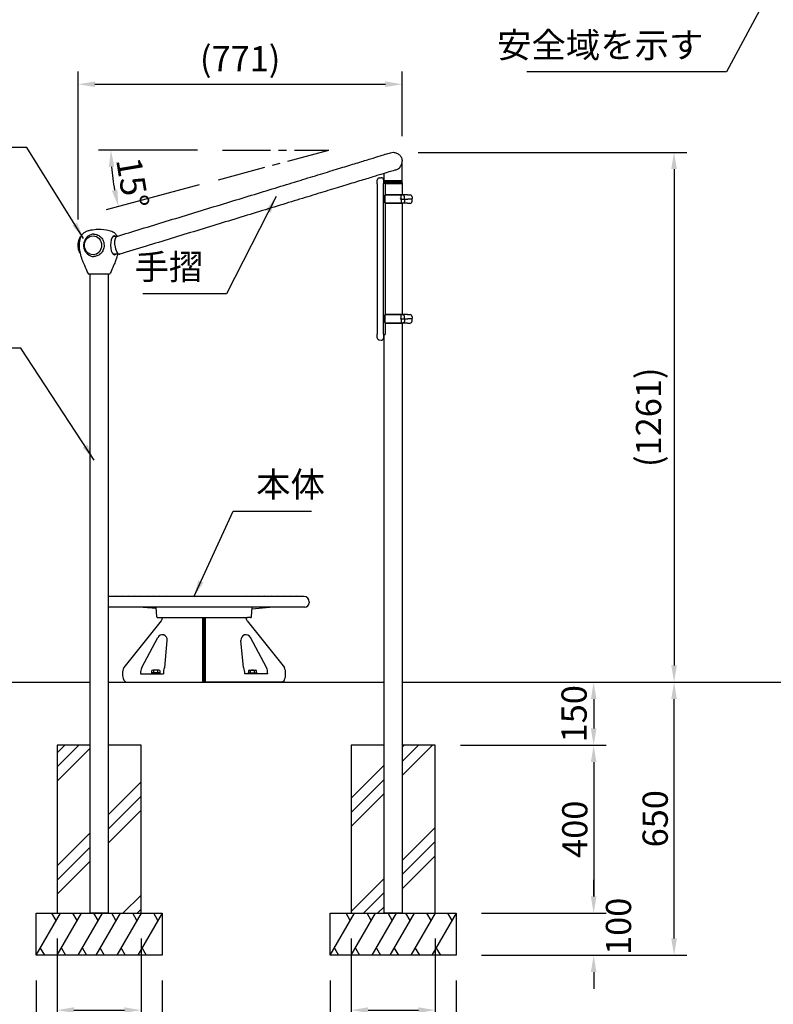
# Model space of a CAD drawing. Extents: x 0 to 8400, y 0 to 5940.
# Drawn here: x 2996 to 4790, y 1321 to 3664 of the extents above; entities that cross this region are included whole.
import ezdxf

# ---------------------------------------------------------------- set-up
doc = ezdxf.new("R2010")
doc.units = 0
doc.header["$LTSCALE"] = 6
doc.linetypes.add('CENTER2', pattern=[28.575, 19.05, -3.175, 3.175, -3.175])
doc.layers.get('DEFPOINTS').update_dxf_attribs({"linetype": 'CONTINUOUS'})
for name, color, linetype in [('P001', 131, 'CONTINUOUS'), ('P002', 181, 'CONTINUOUS'), ('P003', 231, 'CONTINUOUS'), ('P011', 151, 'CONTINUOUS'), ('P019', 71, 'CONTINUOUS'), ('P919', 75, 'CONTINUOUS'), ('P920', 125, 'CONTINUOUS'), ('P_1CENTER', 2, 'CONTINUOUS'), ('P_2DIM', 6, 'CONTINUOUS'), ('P_7THICK', 7, 'CONTINUOUS')]:
    doc.layers.add(name, color=color, linetype=linetype)
doc.styles.add('BIGFONT', font='simplex.shx', dxfattribs={"bigfont": 'bigfont.shx'})
doc.dimstyles.new('DIMBIGFONT$0', dxfattribs={"dimscale": 20, "dimtxt": 3, "dimasz": 2, "dimexe": 1.5, "dimexo": 3, "dimgap": 0.75, "dimtad": 1, "dimdec": 1, "dimdsep": 46, "dimtxsty": 'BIGFONT', "dimsah": 1, "dimcen": 0, "dimclrt": 230, "dimadec": 1, "dimazin": 2, "dimtfac": 0.6, "dimtdec": 1, "dimtofl": 0, "dimtmove": 2, "dimatfit": 3, "dimfxl": 0, "dimtvp": 1, "dimtolj": 1, "dimarcsym": 0})
doc.dimstyles.new('DIMBIGFONT$2', dxfattribs={"dimscale": 20, "dimtxt": 3, "dimasz": 2, "dimexe": 1.5, "dimexo": 3, "dimgap": 0.75, "dimtad": 1, "dimdec": 1, "dimdsep": 46, "dimtxsty": 'BIGFONT', "dimsah": 1, "dimcen": 0, "dimclrt": 230, "dimadec": 1, "dimazin": 2, "dimtfac": 0.6, "dimtdec": 1, "dimtofl": 0, "dimtmove": 0, "dimatfit": 3, "dimfxl": 0, "dimtvp": 1, "dimtolj": 1, "dimarcsym": 0})
doc.dimstyles.new('DIMBIGFONT$7', dxfattribs={"dimscale": 20, "dimtxt": 3, "dimasz": 2, "dimexe": 1.5, "dimexo": 3, "dimgap": 0.75, "dimtad": 1, "dimdec": 1, "dimdsep": 46, "dimtxsty": 'BIGFONT', "dimsah": 1, "dimcen": 0, "dimclrt": 230, "dimadec": 1, "dimazin": 2, "dimtfac": 0.6, "dimtdec": 1, "dimtofl": 0, "dimtmove": 0, "dimatfit": 3, "dimfxl": 0, "dimtvp": 1, "dimtolj": 1, "dimarcsym": 0})
pattern_1 = [(45, (1362.85, -13879.37), (-134.7038, 134.7038), []), (45, (1346.01, -13862.53), (-134.7038, 134.7038), []), (45, (1329.18, -13845.7), (-134.7038, 134.7038), [])]

# ---------------------------------------------------------------- blocks, each defined once
blk = doc.blocks.new('*D6')
at = {"layer": 'DEFPOINTS', "color": 0}
for p in [(3085, 1537.3), (3285, 1537.3), (3285, 1306.8)]:
    blk.add_point(p, dxfattribs=at)
at = {"layer": 'P_2DIM', "color": 0, "lineweight": -2}
for p, q in [((3085, 1477.3), (3085, 1276.8)), ((3285, 1477.3), (3285, 1276.8)), ((3125, 1306.8), (3245, 1306.8))]:
    blk.add_line(p, q, dxfattribs=at)
at = {"layer": 'P_2DIM', "color": 0}
for points in [[(3125, 1313.5), (3125, 1300.2), (3085, 1306.8)], [(3245, 1313.5), (3245, 1300.2), (3285, 1306.8)]]:
    blk.add_solid(points, dxfattribs=at)
at = {"layer": 'P_2DIM', "color": 230, "insert": (3185, 1233.1), "char_height": 60, "attachment_point": 5, "style": 'BIGFONT'}
blk.add_mtext('\\A1;□200', dxfattribs=at)
blk = doc.blocks.new('*D7')
at = {"layer": 'DEFPOINTS', "color": 0}
for p in [(3785, 1537.3), (3985, 1537.3), (3985, 1306.8)]:
    blk.add_point(p, dxfattribs=at)
at = {"layer": 'P_2DIM', "color": 0, "lineweight": -2}
for p, q in [((3785, 1477.3), (3785, 1276.8)), ((3985, 1477.3), (3985, 1276.8)), ((3825, 1306.8), (3945, 1306.8))]:
    blk.add_line(p, q, dxfattribs=at)
at = {"layer": 'P_2DIM', "color": 0}
for points in [[(3825, 1313.5), (3825, 1300.2), (3785, 1306.8)], [(3945, 1313.5), (3945, 1300.2), (3985, 1306.8)]]:
    blk.add_solid(points, dxfattribs=at)
at = {"layer": 'P_2DIM', "color": 230, "insert": (3885, 1233.1), "char_height": 60, "attachment_point": 5, "style": 'BIGFONT'}
blk.add_mtext('\\A1;□200', dxfattribs=at)
blk = doc.blocks.new('*D8')
at = {"layer": 'DEFPOINTS', "color": 0}
for p in [(3035, 1437.3), (3335, 1437.3), (3335, 1073.8)]:
    blk.add_point(p, dxfattribs=at)
at = {"layer": 'P_2DIM', "color": 0, "lineweight": -2}
for p, q in [((3035, 1377.3), (3035, 1043.8)), ((3335, 1377.3), (3335, 1043.8)), ((3075, 1073.8), (3295, 1073.8))]:
    blk.add_line(p, q, dxfattribs=at)
at = {"layer": 'P_2DIM', "color": 0}
for points in [[(3075, 1080.5), (3075, 1067.2), (3035, 1073.8)], [(3295, 1080.5), (3295, 1067.2), (3335, 1073.8)]]:
    blk.add_solid(points, dxfattribs=at)
at = {"layer": 'P_2DIM', "color": 230, "insert": (3185, 1118.8), "char_height": 60, "attachment_point": 5, "style": 'BIGFONT'}
blk.add_mtext('\\A1;□300', dxfattribs=at)
blk = doc.blocks.new('*D9')
at = {"layer": 'DEFPOINTS', "color": 0}
for p in [(3735, 1437.3), (4035, 1437.3), (4035, 1073.8)]:
    blk.add_point(p, dxfattribs=at)
at = {"layer": 'P_2DIM', "color": 0, "lineweight": -2}
for p, q in [((3735, 1377.3), (3735, 1043.8)), ((4035, 1377.3), (4035, 1043.8)), ((3775, 1073.8), (3995, 1073.8))]:
    blk.add_line(p, q, dxfattribs=at)
at = {"layer": 'P_2DIM', "color": 0}
for points in [[(3775, 1080.5), (3775, 1067.2), (3735, 1073.8)], [(3995, 1080.5), (3995, 1067.2), (4035, 1073.8)]]:
    blk.add_solid(points, dxfattribs=at)
at = {"layer": 'P_2DIM', "color": 230, "insert": (3885, 1118.8), "char_height": 60, "attachment_point": 5, "style": 'BIGFONT'}
blk.add_mtext('\\A1;□300', dxfattribs=at)
blk = doc.blocks.new('*D16')
at = {"layer": 'DEFPOINTS', "color": 0}
for p in [(3884.6, 3348.6), (3906.4, 2087.3), (4553.6, 2087.3)]:
    blk.add_point(p, dxfattribs=at)
at = {"layer": 'P_2DIM', "color": 0, "lineweight": -2}
for p, q in [((3944.6, 3348.6), (4583.6, 3348.6)), ((4553.6, 3308.6), (4553.6, 2127.3)), ((3966.4, 2087.3), (4583.6, 2087.3))]:
    blk.add_line(p, q, dxfattribs=at)
at = {"layer": 'P_2DIM', "color": 0}
for points in [[(4546.9, 3308.6), (4560.2, 3308.6), (4553.6, 3348.6)], [(4546.9, 2127.3), (4560.2, 2127.3), (4553.6, 2087.3)]]:
    blk.add_solid(points, dxfattribs=at)
at = {"layer": 'P_2DIM', "color": 230, "insert": (4492.8, 2718), "char_height": 60, "attachment_point": 5, "rotation": 90, "style": 'BIGFONT'}
blk.add_mtext('\\A1;(1261)', dxfattribs=at)
blk = doc.blocks.new('*D17')
at = {"layer": 'DEFPOINTS', "color": 0}
for p in [(3906.4, 2087.3), (3985, 1937.3), (4362.2, 1937.3)]:
    blk.add_point(p, dxfattribs=at)
at = {"layer": 'P_2DIM', "color": 0, "lineweight": -2}
for p, q in [((3966.4, 2087.3), (4392.2, 2087.3)), ((4362.2, 2047.3), (4362.2, 1977.3)), ((4045, 1937.3), (4392.2, 1937.3))]:
    blk.add_line(p, q, dxfattribs=at)
at = {"layer": 'P_2DIM', "color": 0}
for points in [[(4355.5, 2047.3), (4368.8, 2047.3), (4362.2, 2087.3)], [(4355.5, 1977.3), (4368.8, 1977.3), (4362.2, 1937.3)]]:
    blk.add_solid(points, dxfattribs=at)
at = {"layer": 'P_2DIM', "color": 230, "insert": (4315.6, 2012.3), "char_height": 60, "attachment_point": 5, "rotation": 90, "style": 'BIGFONT'}
blk.add_mtext('\\A1;150', dxfattribs=at)
blk = doc.blocks.new('*D18')
at = {"layer": 'DEFPOINTS', "color": 0}
for p in [(3985, 1937.3), (4035, 1537.3), (4362.2, 1537.3)]:
    blk.add_point(p, dxfattribs=at)
at = {"layer": 'P_2DIM', "color": 0, "lineweight": -2}
for p, q in [((4045, 1937.3), (4392.2, 1937.3)), ((4362.2, 1897.3), (4362.2, 1577.3)), ((4095, 1537.3), (4392.2, 1537.3))]:
    blk.add_line(p, q, dxfattribs=at)
at = {"layer": 'P_2DIM', "color": 0}
for points in [[(4355.5, 1897.3), (4368.8, 1897.3), (4362.2, 1937.3)], [(4355.5, 1577.3), (4368.8, 1577.3), (4362.2, 1537.3)]]:
    blk.add_solid(points, dxfattribs=at)
at = {"layer": 'P_2DIM', "color": 230, "insert": (4317.2, 1737.3), "char_height": 60, "attachment_point": 5, "rotation": 90, "style": 'BIGFONT'}
blk.add_mtext('\\A1;400', dxfattribs=at)
blk = doc.blocks.new('*D19')
at = {"layer": 'DEFPOINTS', "color": 0}
for p in [(4035, 1537.3), (4035, 1437.3), (4362.2, 1437.3)]:
    blk.add_point(p, dxfattribs=at)
at = {"layer": 'P_2DIM', "color": 0, "lineweight": -2}
for p, q in [((4362.2, 1577.3), (4362.2, 1617.3)), ((4095, 1537.3), (4392.2, 1537.3)), ((4095, 1437.3), (4392.2, 1437.3)), ((4362.2, 1397.3), (4362.2, 1357.3))]:
    blk.add_line(p, q, dxfattribs=at)
at = {"layer": 'P_2DIM', "color": 0}
for points in [[(4355.5, 1577.3), (4368.8, 1577.3), (4362.2, 1537.3)], [(4355.5, 1397.3), (4368.8, 1397.3), (4362.2, 1437.3)]]:
    blk.add_solid(points, dxfattribs=at)
at = {"layer": 'P_2DIM', "color": 230, "insert": (4421.3, 1506.2), "char_height": 60, "attachment_point": 5, "rotation": 90, "style": 'BIGFONT'}
blk.add_mtext('\\A1;100', dxfattribs=at)
blk = doc.blocks.new('*D20')
at = {"layer": 'DEFPOINTS', "color": 0}
for p in [(3906.4, 2087.3), (4553.6, 2087.3), (4035, 1437.3)]:
    blk.add_point(p, dxfattribs=at)
at = {"layer": 'P_2DIM', "color": 0, "lineweight": -2}
for p, q in [((3966.4, 2087.3), (4583.6, 2087.3)), ((4553.6, 1477.3), (4553.6, 2047.3)), ((4095, 1437.3), (4583.6, 1437.3))]:
    blk.add_line(p, q, dxfattribs=at)
at = {"layer": 'P_2DIM', "color": 0}
for points in [[(4546.9, 2047.3), (4560.2, 2047.3), (4553.6, 2087.3)], [(4546.9, 1477.3), (4560.2, 1477.3), (4553.6, 1437.3)]]:
    blk.add_solid(points, dxfattribs=at)
at = {"layer": 'P_2DIM', "color": 230, "insert": (4508.6, 1762.3), "char_height": 60, "attachment_point": 5, "rotation": 90, "style": 'BIGFONT'}
blk.add_mtext('\\A1;650', dxfattribs=at)
blk = doc.blocks.new('*D21')
at = {"layer": 'DEFPOINTS', "color": 0}
for p in [(3906.4, 3510.7), (3906.4, 3327.3), (3135.1, 3128.4)]:
    blk.add_point(p, dxfattribs=at)
at = {"layer": 'P_2DIM', "color": 0, "lineweight": -2}
for p, q in [((3135.1, 3188.4), (3135.1, 3540.7)), ((3906.4, 3387.3), (3906.4, 3540.7)), ((3175.1, 3510.7), (3866.4, 3510.7))]:
    blk.add_line(p, q, dxfattribs=at)
at = {"layer": 'P_2DIM', "color": 0}
for points in [[(3175.1, 3517.4), (3175.1, 3504.1), (3135.1, 3510.7)], [(3866.4, 3517.4), (3866.4, 3504.1), (3906.4, 3510.7)]]:
    blk.add_solid(points, dxfattribs=at)
at = {"layer": 'P_2DIM', "color": 230, "insert": (3520.7, 3571.4), "char_height": 60, "attachment_point": 5, "style": 'BIGFONT'}
blk.add_mtext('\\A1;(771)', dxfattribs=at)
blk = doc.blocks.new('*D37')
at = {"layer": 'DEFPOINTS', "color": 0}
for p in [(3478.8, 3353.9), (3731.5, 3353.9), (3731.5, 3353.9), (3215.1, 3308.7), (3480.8, 3286.7)]:
    blk.add_point(p, dxfattribs=at)
at = {"layer": 'P_2DIM', "color": 0, "lineweight": -2}
for p, q in [((3418.8, 3353.9), (3183.1, 3353.9)), ((3422.9, 3271.2), (3201.8, 3212))]:
    blk.add_line(p, q, dxfattribs=at)
blk.add_arc((3731.5, 3353.9), 518.4, 184.4224, 190.5776, dxfattribs=at)
at = {"layer": 'P_2DIM', "color": 0}
for points in [[(3208, 3313.7), (3221.3, 3314.2), (3213.1, 3353.9)], [(3228.4, 3260.2), (3215.4, 3257.3), (3230.8, 3219.7)]]:
    blk.add_solid(points, dxfattribs=at)
at = {"layer": 'P_2DIM', "color": 230, "insert": (3264.6, 3276), "char_height": 60, "attachment_point": 5, "rotation": 279.4713, "style": 'BIGFONT'}
blk.add_mtext('\\A1;15°', dxfattribs=at)

msp = doc.modelspace()

# ---------------------------------------------------------------- hatches: boundary and pattern name
at = {"layer": 'P919'}
h = msp.add_hatch(dxfattribs=at)
h.set_pattern_fill('PLAST', color=256, scale=30, angle=45, style=0)
h.set_pattern_definition(pattern_1)
h.paths.add_polyline_path([(3163.657, 1937.282), (3085.007, 1937.282), (3085.007, 1537.282), (3163.657, 1537.282)])
h.paths.add_polyline_path([(3285.007, 1937.282), (3206.357, 1937.282), (3206.357, 1537.282), (3285.007, 1537.282)])
h = msp.add_hatch(dxfattribs=at)
h.set_pattern_fill('PLAST', color=256, scale=30, angle=45, style=0)
h.set_pattern_definition(pattern_1)
h.paths.add_polyline_path([(3863.661, 1937.282), (3785.011, 1937.282), (3785.011, 1537.282), (3863.661, 1537.282)])
h.paths.add_polyline_path([(3985.011, 1937.282), (3906.361, 1937.282), (3906.361, 1537.282), (3985.011, 1537.282)])

# ---------------------------------------------------------------- linework, layer by layer
at = {"layer": 'P001'}
for p, q in [((3906.357, 3327.282), (3906.355, 3327.282)), ((3906.357, 3280.482), (3906.357, 3327.282)), ((3846.987, 3273.791), (3846.987, 3282.739)), ((3851.551, 3287.72), (3856.551, 3288.158)), ((3861.987, 3283.177), (3861.987, 3274.081)), ((3863.657, 3280.482), (3863.657, 3298.434)), ((3846.987, 3269.173), (3846.987, 2920.469)), ((3861.987, 2920.174), (3861.987, 3269.468)), ((3863.657, 3280.482), (3863.657, 3278.282)), ((3863.657, 3280.482), (3906.357, 3280.482)), ((3863.657, 3280.482), (3906.357, 3280.482)), ((3863.657, 3280.482), (3906.357, 3280.482)), ((3863.657, 3280.482), (3906.357, 3280.482)), ((3906.357, 3280.482), (3863.657, 3280.482)), ((3863.657, 3278.282), (3864.657, 3277.282)), ((3863.661, 3276.282), (3864.661, 3277.282)), ((3863.661, 3274.848), (3863.661, 3276.282)), ((3864.869, 3274.821), (3863.987, 3274.821)), ((3864.657, 3277.282), (3905.357, 3277.282)), ((3864.661, 3277.282), (3905.361, 3277.282)), ((3906.361, 3274.082), (3865.835, 3274.082)), ((3906.361, 3274.082), (3865.835, 3274.082)), ((3865.869, 3273.821), (3865.869, 3247.311)), ((3905.357, 3277.282), (3906.357, 3278.282)), ((3905.361, 3277.282), (3906.361, 3276.282)), ((3906.357, 3278.282), (3906.357, 3280.482)), ((3906.361, 3276.282), (3906.361, 3274.082)), ((3865.011, 3246.321), (3865.011, 3228.321)), ((3865.011, 3228.321), (3865.011, 3246.321)), ((3869.405, 3247.321), (3866.011, 3247.321)), ((3866.011, 3247.321), (3869.405, 3247.321)), ((3904.849, 3247.321), (3869.405, 3247.321)), ((3869.405, 3247.321), (3903.416, 3247.321)), ((3903.416, 3247.321), (3907.276, 3247.321)), ((3903.849, 3238.321), (3903.849, 3246.321)), ((3903.849, 3236.321), (3903.849, 3228.321)), ((3903.965, 3237.321), (3904.849, 3237.321)), ((3903.965, 3237.321), (3904.849, 3237.321)), ((3909.807, 3247.321), (3904.849, 3247.321)), ((3904.849, 3237.321), (3913.697, 3237.321)), ((3904.849, 3237.321), (3913.697, 3237.321)), ((3918.87, 3247.321), (3909.807, 3247.321)), ((3911.857, 3237.321), (3911.857, 3242.321)), ((3911.857, 3237.321), (3911.857, 3232.321)), ((3913.697, 3237.321), (3920.141, 3237.321)), ((3913.697, 3237.321), (3920.141, 3237.321)), ((3918.87, 3247.321), (3925.011, 3247.321)), ((3929.011, 3237.321), (3920.141, 3237.321)), ((3929.011, 3237.321), (3920.141, 3237.321)), ((3930.011, 3242.321), (3930.011, 3238.321)), ((3930.011, 3232.321), (3930.011, 3236.321)), ((3865.869, 3227.331), (3865.869, 2962.311)), ((3866.011, 3227.321), (3869.405, 3227.321)), ((3869.405, 3227.321), (3866.011, 3227.321)), ((3869.405, 3227.321), (3903.416, 3227.321)), ((3904.849, 3227.321), (3869.405, 3227.321)), ((3903.416, 3227.321), (3907.276, 3227.321)), ((3909.807, 3227.321), (3904.849, 3227.321)), ((3918.87, 3227.321), (3909.807, 3227.321)), ((3918.87, 3227.321), (3925.011, 3227.321)), ((3227.334, 3148.632), (3218.504, 3148.632)), ((3233.228, 3105.932), (3218.504, 3105.932)), ((3865.011, 2961.321), (3865.011, 2943.321)), ((3865.011, 2943.321), (3865.011, 2961.321)), ((3869.405, 2962.321), (3866.011, 2962.321)), ((3866.011, 2962.321), (3869.405, 2962.321)), ((3904.849, 2962.321), (3869.405, 2962.321)), ((3869.405, 2962.321), (3903.416, 2962.321)), ((3903.416, 2962.321), (3907.276, 2962.321)), ((3903.849, 2953.321), (3903.849, 2961.321)), ((3909.807, 2962.321), (3904.849, 2962.321)), ((3918.87, 2962.321), (3909.807, 2962.321)), ((3911.857, 2952.321), (3911.857, 2957.321)), ((3918.87, 2962.321), (3925.011, 2962.321)), ((3930.011, 2957.321), (3930.011, 2953.321)), ((3865.869, 2942.331), (3865.869, 2915.821)), ((3866.011, 2942.321), (3869.405, 2942.321)), ((3869.405, 2942.321), (3866.011, 2942.321)), ((3869.405, 2942.321), (3903.416, 2942.321)), ((3904.849, 2942.321), (3869.405, 2942.321)), ((3903.416, 2942.321), (3907.276, 2942.321)), ((3903.849, 2951.321), (3903.849, 2943.321)), ((3903.965, 2952.321), (3904.849, 2952.321)), ((3903.965, 2952.321), (3904.849, 2952.321)), ((3904.849, 2952.321), (3913.697, 2952.321)), ((3904.849, 2952.321), (3913.697, 2952.321)), ((3909.807, 2942.321), (3904.849, 2942.321)), ((3918.87, 2942.321), (3909.807, 2942.321)), ((3911.857, 2952.321), (3911.857, 2947.321)), ((3913.697, 2952.321), (3920.141, 2952.321)), ((3913.697, 2952.321), (3920.141, 2952.321)), ((3918.87, 2942.321), (3925.011, 2942.321)), ((3929.011, 2952.321), (3920.141, 2952.321)), ((3929.011, 2952.321), (3920.141, 2952.321)), ((3930.011, 2947.321), (3930.011, 2951.321)), ((3846.987, 2906.903), (3846.987, 2915.851)), ((3861.987, 2915.561), (3861.987, 2906.465)), ((3863.987, 2914.821), (3864.869, 2914.821)), ((3851.551, 2901.922), (3856.551, 2901.484))]:
    msp.add_line(p, q, dxfattribs=at)
for centre, radius, start, end in [((3851.987, 3282.739), 5, 95, 180), ((3856.987, 3283.177), 5, 0, 95), ((3863.987, 3276.821), 2, 180, 270), ((3864.869, 3273.821), 1, 0, 90), ((3866.011, 3246.321), 1, 90, 180), ((3866.011, 3246.321), 1, 90, 180), ((3904.849, 3246.321), 1, 90, 180), ((3904.849, 3238.321), 1, 180, 270), ((3904.849, 3236.321), 1, 90, 180), ((3925.011, 3242.321), 5, 0, 90), ((3929.011, 3238.321), 1, 270, 0), ((3929.011, 3236.321), 1, 0, 90), ((3866.011, 3228.321), 1, 180, 270), ((3866.011, 3228.321), 1, 180, 270), ((3904.849, 3228.321), 1, 180, 270), ((3925.011, 3232.321), 5, 270, 0), ((3866.011, 2961.321), 1, 90, 180), ((3866.011, 2961.321), 1, 90, 180), ((3904.849, 2961.321), 1, 90, 180), ((3904.849, 2953.321), 1, 180, 270), ((3925.011, 2957.321), 5, 0, 90), ((3929.011, 2953.321), 1, 270, 0), ((3866.011, 2943.321), 1, 180, 270), ((3866.011, 2943.321), 1, 180, 270), ((3904.849, 2951.321), 1, 90, 180), ((3904.849, 2943.321), 1, 180, 270), ((3925.011, 2947.321), 5, 270, 0), ((3929.011, 2951.321), 1, 0, 90), ((3851.987, 2906.903), 5, 180, 265), ((3856.987, 2906.465), 5, 265, 0), ((3863.987, 2912.821), 2, 90, 180), ((3864.869, 2915.821), 1, 270, 0)]:
    msp.add_arc(centre, radius, start, end, dxfattribs=at)
for centre, major_axis, ratio, start_param, end_param in [((3903.965, 3238.321), (0, 1), 0.8480481, 3.11920821, 3.14159265), ((3230.523, 3127.282), (-3.184, 21.315), 0.3860785, 0.05761468, 1.35329443), ((3230.523, 3127.282), (-3.184, 21.315), 0.3860785, 1.35329443, 1.51319187), ((3230.523, 3127.282), (-3.184, 21.315), 0.3860785, 1.51319187, 3.19920733), ((3903.965, 2953.321), (0, 1), 0.8480481, 3.11920821, 3.14159265)]:
    msp.add_ellipse(centre, major_axis=major_axis, ratio=ratio, start_param=start_param, end_param=end_param, dxfattribs=at)
at = {"layer": 'P001', "extrusion": (0, 0, -1)}
for centre in [(3903.965, 3236.321), (3903.965, 2951.321)]:
    msp.add_ellipse(centre, major_axis=(0, 1), ratio=0.8480481, start_param=-0.02238444, end_param=0, dxfattribs=at)
at = {"layer": 'P001'}
for points, knots in [([(3226.871, 3148.491), (3245.844, 3154.289), (3265.307, 3160.236), (3304.725, 3172.282), (3324.756, 3178.403), (3365.014, 3190.705), (3385.32, 3196.91), (3425.806, 3209.282), (3446.066, 3215.473), (3486.138, 3227.719), (3506.029, 3233.797), (3545.049, 3245.721), (3564.256, 3251.59), (3601.605, 3263.004), (3619.823, 3268.571), (3654.909, 3279.292), (3671.848, 3284.469), (3704.114, 3294.329), (3719.505, 3299.032), (3748.438, 3307.873), (3762.037, 3312.029), (3787.178, 3319.712), (3798.77, 3323.254), (3819.72, 3329.656), (3829.119, 3332.528), (3845.545, 3337.548), (3852.604, 3339.705), (3864.245, 3343.262), (3868.851, 3344.67), (3875.522, 3346.708), (3877.602, 3347.344), (3878.65, 3347.664), (3878.65, 3347.664), (3878.775, 3347.702)], [0, 0, 0, 0, 6.35967835, 6.35967835, 12.7108678, 12.7108678, 19.06207992, 19.06207992, 25.41329199, 25.41329199, 31.76450405, 31.76450405, 38.11571612, 38.11571612, 44.46692818, 44.46692818, 50.81814025, 50.81814025, 57.16935231, 57.16935231, 63.52056438, 63.52056438, 69.87177644, 69.87177644, 76.22298851, 76.22298851, 82.57420058, 82.57420058, 88.92541264, 88.92541264, 95.27662471, 95.27662471, 97.26404255, 97.26404255, 97.26404255, 97.26404255]), ([(3878.775, 3347.702), (3880.817, 3348.326), (3882.945, 3348.641), (3887.865, 3348.623), (3890.615, 3348.069), (3895.75, 3345.938), (3898.087, 3344.38), (3901.963, 3340.523), (3903.492, 3338.287), (3904.567, 3335.826)], [6.97302929, 6.97302929, 6.97302929, 6.97302929, 7.61579577, 7.61579577, 8.44933454, 8.44933454, 9.28376887, 9.28376887, 10.08977653, 10.08977653, 10.08977653, 10.08977653]), ([(3904.567, 3335.826), (3904.606, 3335.738), (3904.644, 3335.65), (3905.76, 3332.998), (3906.329, 3330.249), (3906.355, 3327.406), (3906.355, 3327.344), (3906.355, 3327.282)], [-3.363314516, -3.363314516, -3.363314516, -3.363314516, -3.334497546, -3.334497546, -2.500190867, -2.500190867, -2.481635191, -2.481635191, -2.481635191, -2.481635191]), ([(3890.856, 3306.745), (3890.03, 3306.493), (3887.919, 3305.848), (3881.184, 3303.789), (3876.549, 3302.373), (3864.85, 3298.798), (3857.763, 3296.632), (3841.282, 3291.596), (3831.856, 3288.716), (3810.855, 3282.298), (3799.238, 3278.748), (3774.05, 3271.051), (3760.429, 3266.888), (3731.453, 3258.034), (3716.043, 3253.325), (3683.74, 3243.454), (3666.785, 3238.272), (3631.668, 3227.541), (3613.438, 3221.97), (3576.065, 3210.55), (3556.848, 3204.678), (3517.812, 3192.749), (3497.914, 3186.668), (3457.834, 3174.42), (3437.572, 3168.229), (3397.085, 3155.856), (3376.78, 3149.651), (3336.528, 3137.351), (3316.502, 3131.231), (3275.537, 3118.713), (3254.561, 3112.303), (3234.175, 3106.074)], [0, 0, 0, 0, 6.35969362, 6.35969362, 12.71089837, 12.71089837, 19.0621258, 19.0621258, 25.41335316, 25.41335316, 31.76458053, 31.76458053, 38.11580789, 38.11580789, 44.46703525, 44.46703525, 50.81826262, 50.81826262, 57.16948998, 57.16948998, 63.52071735, 63.52071735, 69.87194471, 69.87194471, 76.22317207, 76.22317207, 82.57439944, 82.57439944, 88.9256268, 88.9256268, 95.78891407, 95.78891407, 95.78891407, 95.78891407]), ([(3890.856, 3306.745), (3891.06, 3306.807), (3891.263, 3306.873), (3893.91, 3307.767), (3896.069, 3308.975), (3900.39, 3312.307), (3902.437, 3314.72), (3904.717, 3319.021), (3905.325, 3320.621), (3905.939, 3323.066), (3906.094, 3323.9), (3906.251, 3325.165), (3906.29, 3325.586), (3906.329, 3326.211), (3906.339, 3326.435), (3906.348, 3326.743), (3906.351, 3326.855), (3906.353, 3327.009), (3906.354, 3327.061), (3906.355, 3327.137), (3906.355, 3327.164), (3906.355, 3327.207), (3906.355, 3327.224), (3906.355, 3327.255), (3906.355, 3327.268), (3906.355, 3327.282)], [-2.09415027, -2.09415027, -2.09415027, -2.09415027, -2.0509684, -2.0509684, -1.52735668, -1.52735668, -0.81864452, -0.81864452, -0.42227315, -0.42227315, -0.21959868, -0.21959868, -0.11592199, -0.11592199, -0.06329656, -0.06329656, -0.03457539, -0.03457539, -0.01779713, -0.01779713, -0.00924364, -0.00924364, -0.00414815, -0.00414815, 0, 0, 0, 0]), ([(3846.987, 3273.791), (3846.987, 3273.669), (3846.987, 3273.518), (3846.987, 3273.057), (3846.987, 3272.705), (3846.987, 3271.777), (3846.987, 3271.165), (3846.987, 3270.079), (3846.987, 3269.626), (3846.987, 3269.173)], [0, 0, 0, 0, 0.097239675, 0.097239675, 0.252823154, 0.252823154, 0.455081678, 0.455081678, 0.591008394, 0.591008394, 0.591008394, 0.591008394]), ([(3861.987, 3269.468), (3861.987, 3269.792), (3861.987, 3270.116), (3861.987, 3270.943), (3861.987, 3271.436), (3861.987, 3272.478), (3861.987, 3273), (3861.987, 3273.686), (3861.987, 3273.911), (3861.987, 3274.081)], [0, 0, 0, 0, 0.097242542, 0.097242542, 0.25283061, 0.25283061, 0.455095098, 0.455095098, 0.589763483, 0.589763483, 0.589763483, 0.589763483]), ([(3903.946, 3237.321), (3903.872, 3237.323), (3903.793, 3237.336), (3903.604, 3237.392), (3903.496, 3237.44), (3903.256, 3237.579), (3903.122, 3237.681), (3902.835, 3237.956), (3902.696, 3238.135), (3902.594, 3238.318), (3902.593, 3238.32), (3902.592, 3238.321)], [0.195318264, 0.195318264, 0.195318264, 0.195318264, 0.22184382, 0.22184382, 0.257591063, 0.257591063, 0.305293581, 0.305293581, 0.367675395, 0.367675395, 0.368134163, 0.368134163, 0.368134163, 0.368134163]), ([(3903.946, 3237.321), (3903.872, 3237.319), (3903.793, 3237.305), (3903.604, 3237.25), (3903.496, 3237.201), (3903.256, 3237.063), (3903.122, 3236.961), (3902.835, 3236.686), (3902.696, 3236.507), (3902.594, 3236.324), (3902.593, 3236.322), (3902.592, 3236.321)], [0.195318264, 0.195318264, 0.195318264, 0.195318264, 0.22184382, 0.22184382, 0.257591063, 0.257591063, 0.305293581, 0.305293581, 0.367675395, 0.367675395, 0.368134163, 0.368134163, 0.368134163, 0.368134163]), ([(3911.857, 3242.321), (3911.857, 3242.837), (3911.783, 3243.354), (3911.492, 3244.341), (3911.275, 3244.811), (3910.719, 3245.657), (3910.379, 3246.032), (3909.611, 3246.651), (3909.183, 3246.895), (3908.276, 3247.228), (3907.797, 3247.316), (3907.303, 3247.321), (3907.29, 3247.321), (3907.276, 3247.321)], [0, 0, 0, 0, 0.126446244, 0.126446244, 0.254581459, 0.254581459, 0.383687244, 0.383687244, 0.512793029, 0.512793029, 0.641898814, 0.641898814, 0.645528926, 0.645528926, 0.645528926, 0.645528926]), ([(3911.857, 3232.321), (3911.857, 3231.804), (3911.783, 3231.288), (3911.492, 3230.301), (3911.275, 3229.831), (3910.719, 3228.985), (3910.379, 3228.61), (3909.611, 3227.991), (3909.183, 3227.747), (3908.276, 3227.414), (3907.797, 3227.326), (3907.303, 3227.321), (3907.29, 3227.321), (3907.276, 3227.321)], [0, 0, 0, 0, 0.126446244, 0.126446244, 0.254581459, 0.254581459, 0.383687244, 0.383687244, 0.512793029, 0.512793029, 0.641898814, 0.641898814, 0.645528926, 0.645528926, 0.645528926, 0.645528926]), ([(3903.946, 2952.321), (3903.872, 2952.323), (3903.793, 2952.336), (3903.604, 2952.392), (3903.496, 2952.44), (3903.256, 2952.579), (3903.122, 2952.681), (3902.835, 2952.956), (3902.696, 2953.135), (3902.594, 2953.318), (3902.593, 2953.32), (3902.592, 2953.321)], [0.195318264, 0.195318264, 0.195318264, 0.195318264, 0.22184382, 0.22184382, 0.257591063, 0.257591063, 0.305293581, 0.305293581, 0.367675395, 0.367675395, 0.368134163, 0.368134163, 0.368134163, 0.368134163]), ([(3911.857, 2957.321), (3911.857, 2957.837), (3911.783, 2958.354), (3911.492, 2959.341), (3911.275, 2959.811), (3910.719, 2960.657), (3910.379, 2961.032), (3909.611, 2961.651), (3909.183, 2961.895), (3908.276, 2962.228), (3907.797, 2962.316), (3907.303, 2962.321), (3907.29, 2962.321), (3907.276, 2962.321)], [0, 0, 0, 0, 0.126446244, 0.126446244, 0.254581459, 0.254581459, 0.383687244, 0.383687244, 0.512793029, 0.512793029, 0.641898814, 0.641898814, 0.645528926, 0.645528926, 0.645528926, 0.645528926]), ([(3903.946, 2952.321), (3903.872, 2952.319), (3903.793, 2952.305), (3903.604, 2952.25), (3903.496, 2952.201), (3903.256, 2952.063), (3903.122, 2951.961), (3902.835, 2951.686), (3902.696, 2951.507), (3902.594, 2951.324), (3902.593, 2951.322), (3902.592, 2951.321)], [0.195318264, 0.195318264, 0.195318264, 0.195318264, 0.22184382, 0.22184382, 0.257591063, 0.257591063, 0.305293581, 0.305293581, 0.367675395, 0.367675395, 0.368134163, 0.368134163, 0.368134163, 0.368134163]), ([(3911.857, 2947.321), (3911.857, 2946.804), (3911.783, 2946.288), (3911.492, 2945.301), (3911.275, 2944.831), (3910.719, 2943.985), (3910.379, 2943.61), (3909.611, 2942.991), (3909.183, 2942.747), (3908.276, 2942.414), (3907.797, 2942.326), (3907.303, 2942.321), (3907.29, 2942.321), (3907.276, 2942.321)], [0, 0, 0, 0, 0.126446244, 0.126446244, 0.254581459, 0.254581459, 0.383687244, 0.383687244, 0.512793029, 0.512793029, 0.641898814, 0.641898814, 0.645528926, 0.645528926, 0.645528926, 0.645528926]), ([(3846.987, 2920.469), (3846.987, 2920.145), (3846.987, 2919.82), (3846.987, 2918.993), (3846.987, 2918.5), (3846.987, 2917.458), (3846.987, 2916.936), (3846.987, 2916.248), (3846.987, 2916.021), (3846.987, 2915.851)], [0, 0, 0, 0, 0.09724412, 0.09724412, 0.252834713, 0.252834713, 0.455102484, 0.455102484, 0.59100839, 0.59100839, 0.59100839, 0.59100839]), ([(3861.987, 2915.561), (3861.987, 2915.683), (3861.987, 2915.835), (3861.987, 2916.298), (3861.987, 2916.651), (3861.987, 2917.581), (3861.987, 2918.194), (3861.987, 2919.276), (3861.987, 2919.725), (3861.987, 2920.174)], [0, 0, 0, 0, 0.097238126, 0.097238126, 0.252819128, 0.252819128, 0.455074431, 0.455074431, 0.589763488, 0.589763488, 0.589763488, 0.589763488])]:
    msp.add_open_spline(points, degree=3, knots=knots, dxfattribs=at)
at = {"layer": 'P002'}
for p, q in [((3865.835, 3274.082), (3906.361, 3274.082)), ((3906.361, 3274.082), (3906.361, 3247.321)), ((3906.361, 3227.321), (3906.361, 2962.321)), ((3163.657, 1537.282), (3163.657, 3059.282)), ((3206.357, 3059.282), (3206.357, 1537.282)), ((3906.361, 2942.321), (3906.361, 1537.282)), ((3863.661, 1537.282), (3863.661, 2914.794)), ((3332.68, 2233.413, 0), (3243.776, 2122.282, 0)), ((3431.476, 2087.282, 0), (3431.476, 2241.153, 0)), ((3433.976, 2241.153, 0), (3433.976, 2087.282, 0)), ((3433.976, 2241.153, 0), (3433.976, 2087.282, 0)), ((3435.976, 2241.153, 0), (3435.976, 2087.282, 0)), ((3435.976, 2241.153, 0), (3435.976, 2087.282, 0)), ((3438.476, 2087.282, 0), (3438.476, 2241.153, 0)), ((3537.071, 2233.413, 0), (3625.976, 2122.282, 0)), ((3286.42, 2122.282, 0), (3324.356, 2193.765, 0)), ((3341.316, 2122.282, 0), (3347.259, 2186.935, 0)), ((3528.435, 2122.282, 0), (3522.492, 2186.935, 0)), ((3583.331, 2122.282, 0), (3545.395, 2193.765, 0)), ((3433.976, 2151.782, 0), (3433.976, 2092.344, 0)), ((3433.976, 2151.782, 0), (3433.976, 2092.344, 0)), ((3435.976, 2151.782, 0), (3435.976, 2092.344, 0)), ((3435.976, 2151.782, 0), (3435.976, 2092.344, 0)), ((3248.776, 2087.282, 0), (3243.776, 2092.282, 0)), ((3248.976, 2087.282, 0), (3433.976, 2087.282, 0)), ((3283.42, 2107.282, 0), (3338.316, 2107.282, 0)), ((3620.976, 2087.282, 0), (3435.976, 2087.282, 0)), ((3586.331, 2107.282, 0), (3531.435, 2107.282, 0)), ((3620.976, 2087.282, 0), (3625.976, 2092.282, 0)), ((3206.357, 1537.282), (3163.657, 1537.282)), ((3206.357, 1537.282), (3163.657, 1537.282)), ((3906.361, 1537.282), (3863.661, 1537.282)), ((3906.361, 1537.282), (3863.661, 1537.282)), ((3906.361, 1537.282), (3863.661, 1537.282))]:
    msp.add_line(p, q, dxfattribs=at)
for centre, radius, start, end in [((3433.776, 2202.282, 0), 105.78, 158.440351, 162.884422), ((3436.176, 2202.282, 0), 105.78, 17.115578, 21.559649), ((3335.122, 2188.051, 0), 12.188, 354.748304, 152.044905), ((3534.629, 2188.051, 0), 12.188, 27.955095, 185.251696), ((3279.776, 2107.282, 0), 39, 157.380135, 202.619865), ((3322.42, 2107.282, 0), 39, 157.380135, 180), ((3376.231, 2109.86, 0), 38.002, 160.920897, 183.889816), ((3493.52, 2109.86, 0), 38.002, 356.110184, 19.079103), ((3547.331, 2107.282, 0), 39, 0, 22.619865), ((3589.976, 2107.282, 0), 39, 337.380135, 22.619865)]:
    msp.add_arc(centre, radius, start, end, dxfattribs=at)
at = {"layer": 'P003'}
for p, q in [((3172.548, 3153.782), (3172.682, 3153.782)), ((3172.548, 3100.782), (3172.595, 3100.782))]:
    msp.add_line(p, q, dxfattribs=at)
for centre, start, end in [((3160.409, 3061.282), 200.139442, 270), ((3209.605, 3061.282), 270, 339.859784)]:
    msp.add_arc(centre, 2, start, end, dxfattribs=at)
msp.add_ellipse((3170.52, 3127.282), major_axis=(0, 22.5), ratio=0.9103189, dxfattribs=at)
msp.add_ellipse((3221.42, 3127.282), major_axis=(0, 22.482), ratio=0.41390759, start_param=-0.3186801, end_param=3.46027275, dxfattribs=at)
for points, knots in [([(3138.241, 3127.282), (3138.271, 3131.221), (3138.629, 3135.194), (3139.963, 3142.352), (3140.891, 3145.654), (3142.852, 3150.084), (3143.619, 3151.499), (3145.378, 3154.006), (3146.357, 3155.14), (3148.2, 3156.782), (3148.931, 3157.35), (3150.792, 3158.615), (3151.979, 3159.282), (3154.576, 3160.537), (3156.013, 3161.112), (3160.007, 3162.505), (3162.601, 3163.186), (3170.875, 3164.935), (3176.734, 3165.548), (3191.499, 3165.887), (3200.474, 3165.057), (3211.055, 3162.147), (3213.16, 3161.458), (3217.031, 3159.82), (3218.857, 3158.875), (3221.773, 3156.854), (3222.947, 3155.814), (3224.764, 3153.802), (3225.487, 3152.817), (3226.725, 3150.823), (3227.257, 3149.811), (3227.735, 3148.755)], [0, 0, 0, 0, 1.18195236, 1.18195236, 2.29875899, 2.29875899, 2.87158079, 2.87158079, 3.38103969, 3.38103969, 3.66654247, 3.66654247, 4.06746881, 4.06746881, 4.53303827, 4.53303827, 5.35957284, 5.35957284, 7.14447078, 7.14447078, 9.8502563, 9.8502563, 10.52414339, 10.52414339, 11.11833568, 11.11833568, 11.6144529, 11.6144529, 12.0485823, 12.0485823, 12.45419187, 12.45419187, 12.45419187, 12.45419187]), ([(3140.983, 3106.642), (3140.023, 3107.701), (3139.247, 3108.893), (3137.548, 3112.196), (3136.777, 3114.464), (3135.68, 3119.226), (3135.337, 3121.694), (3135.036, 3126.648), (3135.065, 3129.127), (3135.477, 3133.961), (3135.86, 3136.314), (3137.003, 3140.785), (3137.77, 3142.888), (3139.741, 3146.53), (3140.913, 3148.123), (3142.551, 3149.373)], [5.67603559, 5.67603559, 5.67603559, 5.67603559, 5.92499786, 5.92499786, 6.3106138, 6.3106138, 6.67247872, 6.67247872, 7.02157963, 7.02157963, 7.37166431, 7.37166431, 7.73636331, 7.73636331, 8.08312969, 8.08312969, 8.08312969, 8.08312969]), ([(3172.548, 3153.782), (3169.965, 3153.782), (3167.384, 3153.339), (3162.473, 3151.616), (3160.148, 3150.331), (3155.96, 3147.041), (3154.108, 3145.025), (3151.06, 3140.453), (3149.877, 3137.889), (3148.307, 3132.472), (3147.93, 3129.617), (3148.032, 3123.912), (3148.514, 3121.064), (3150.298, 3115.676), (3151.596, 3113.135), (3154.878, 3108.644), (3156.852, 3106.686), (3161.267, 3103.569), (3163.696, 3102.396), (3168.296, 3101.082), (3170.422, 3100.782), (3172.548, 3100.782)], [1.57079633, 1.57079633, 1.57079633, 1.57079633, 1.87991396, 1.87991396, 2.191622, 2.191622, 2.50939818, 2.50939818, 2.83334741, 2.83334741, 3.16126024, 3.16126024, 3.49037224, 3.49037224, 3.81794294, 3.81794294, 4.14114257, 4.14114257, 4.45786816, 4.45786816, 4.71238898, 4.71238898, 4.71238898, 4.71238898]), ([(3172.681, 3153.782), (3174.198, 3153.782), (3175.712, 3153.626), (3180.346, 3152.651), (3183.318, 3151.307), (3188.628, 3147.422), (3190.903, 3144.927), (3194.092, 3139.678), (3195.167, 3137.104), (3196.432, 3132.075), (3196.726, 3129.683), (3196.724, 3127.282)], [-4.31410283, -4.31410283, -4.31410283, -4.31410283, -3.81256955, -3.81256955, -2.75579498, -2.75579498, -1.70613713, -1.70613713, -0.86179307, -0.86179307, -0.14021112, -0.14021112, -0.14021112, -0.14021112]), ([(3150.633, 3079.282), (3149.694, 3081.275), (3148.722, 3083.311), (3146.823, 3087.882), (3145.865, 3090.452), (3143.237, 3098.139), (3141.769, 3103.338), (3139.338, 3113.448), (3138.547, 3118.702), (3138.27, 3125.15), (3138.233, 3126.217), (3138.241, 3127.282)], [0, 0, 0, 0, 0.66658701, 0.66658701, 1.49460679, 1.49460679, 3.10479398, 3.10479398, 4.72870448, 4.72870448, 5.0484346, 5.0484346, 5.0484346, 5.0484346]), ([(3196.724, 3127.282), (3196.723, 3126.383), (3196.681, 3125.371), (3196.366, 3122.348), (3195.981, 3120.458), (3194.452, 3115.564), (3192.98, 3112.717), (3189.128, 3107.691), (3186.76, 3105.573), (3181.325, 3102.336), (3178.282, 3101.297), (3174.295, 3100.832), (3173.445, 3100.782), (3172.595, 3100.782)], [-6.06159109, -6.06159109, -6.06159109, -6.06159109, -5.82963737, -5.82963737, -5.42515876, -5.42515876, -4.74587446, -4.74587446, -4.05075477, -4.05075477, -3.32500679, -3.32500679, -3.12887011, -3.12887011, -3.12887011, -3.12887011]), ([(3228.874, 3105.932), (3228.248, 3103.487), (3227.548, 3101.043), (3226.012, 3095.897), (3225.128, 3093.2), (3223.481, 3088.654), (3222.754, 3086.764), (3221.167, 3083.005), (3220.248, 3081.126), (3219.381, 3079.282)], [2.2036097, 2.2036097, 2.2036097, 2.2036097, 2.98077033, 2.98077033, 3.82383548, 3.82383548, 4.43645874, 4.43645874, 5.05416855, 5.05416855, 5.05416855, 5.05416855]), ([(3160.411, 3059.282), (3160.411, 3059.282), (3160.491, 3059.282), (3161.165, 3059.282), (3162.492, 3059.282), (3166.307, 3059.282), (3168.701, 3059.282), (3174.369, 3059.282), (3177.685, 3059.282), (3184.432, 3059.282), (3187.853, 3059.282), (3194.243, 3059.282), (3197.216, 3059.282), (3202.409, 3059.282), (3204.612, 3059.282), (3208.136, 3059.282), (3209.278, 3059.282), (3209.585, 3059.282), (3209.605, 3059.282), (3209.605, 3059.282)], [-1.83068245, -1.83068245, -1.83068245, -1.83068245, -1.55169081, -1.55169081, -0.68473303, -0.68473303, 0.12341364, 0.12341364, 0.98193731, 0.98193731, 1.80460161, 1.80460161, 2.59219881, 2.59219881, 3.39370349, 3.39370349, 4.31299164, 4.31299164, 4.45237616, 4.45237616, 4.45237616, 4.45237616])]:
    msp.add_open_spline(points, degree=3, knots=knots, dxfattribs=at)
for points in [[(3158.531, 3060.594), (3156.193, 3066.97), (3153.496, 3073.199), (3150.633, 3079.282)], [(3150.633, 3079.282), (3150.633, 3079.282), (3150.633, 3079.282), (3150.633, 3079.282)], [(3219.381, 3079.282), (3216.519, 3073.199), (3213.821, 3066.97), (3211.483, 3060.594)]]:
    msp.add_open_spline(points, degree=3, dxfattribs=at)
at = {"layer": 'P011'}
for p, q in [((3672.922, 2291.282, 0), (3206.357, 2291.282, 0)), ((3684.976, 2278.79, 0), (3684.976, 2276.282, 0)), ((3674.976, 2266.282, 0), (3206.357, 2266.282, 0)), ((3321.249, 2262.576, 0), (3278.796, 2266.282, 0)), ((3322.522, 2243.014, 0), (3321.007, 2266.282, 0)), ((3547.429, 2243.014, 0), (3548.944, 2266.282, 0)), ((3548.716, 2262.288, 0), (3591.155, 2266.282, 0)), ((3324.52, 2241.144, 0), (3332.131, 2241.153, 0)), ((3332.131, 2241.153, 0), (3537.82, 2241.153, 0)), ((3545.431, 2241.144, 0), (3537.82, 2241.153, 0))]:
    msp.add_line(p, q, dxfattribs=at)
for centre, radius, start, end in [((3224.639, 2287.282, 0), 5, 53.130102, 126.869898), ((3239.639, 2287.282, 0), 5, 53.130102, 126.869898), ((3254.639, 2287.282, 0), 5, 53.130102, 126.869898), ((3269.639, 2287.282, 0), 5, 53.130102, 126.869898), ((3284.639, 2287.282, 0), 5, 53.130102, 126.869898), ((3299.639, 2287.282, 0), 5, 53.130102, 126.869898), ((3314.639, 2287.282, 0), 5, 53.130102, 126.869898), ((3329.639, 2287.282, 0), 5, 53.130102, 126.869898), ((3344.639, 2287.282, 0), 5, 53.130102, 126.869898), ((3534.639, 2287.282, 0), 5, 53.130102, 126.869898), ((3549.639, 2287.282, 0), 5, 53.130102, 126.869898), ((3564.639, 2287.282, 0), 5, 53.130102, 126.869898), ((3579.639, 2287.282, 0), 5, 53.130102, 126.869898), ((3594.639, 2287.282, 0), 5, 53.130102, 126.869898), ((3609.639, 2287.282, 0), 5, 53.130102, 126.869898), ((3624.639, 2287.282, 0), 5, 53.130102, 126.869898), ((3639.639, 2287.282, 0), 5, 53.130102, 126.869898), ((3654.639, 2287.282, 0), 5, 53.130102, 126.869898), ((3672.476, 2278.79, 0), 12.5, 0, 87.954376), ((3674.976, 2276.282, 0), 10, 270, 0), ((3324.518, 2243.144, 0), 2, 183.724127, 270.071904), ((3545.433, 2243.144, 0), 2, 269.928096, 356.275873)]:
    msp.add_arc(centre, radius, start, end, dxfattribs=at)
at = {"layer": 'P019'}
for points in [[(3163.657, 1937.282), (3085.007, 1937.282), (3085.007, 1537.282), (3285.007, 1537.282), (3285.007, 1937.282), (3206.357, 1937.282)], [(3863.661, 1937.282), (3785.011, 1937.282), (3785.011, 1537.282), (3985.011, 1537.282), (3985.011, 1937.282), (3906.361, 1937.282)]]:
    msp.add_lwpolyline(points, dxfattribs=at)
for points in [[(3035.007, 1537.282), (3335.007, 1537.282), (3335.007, 1437.282), (3035.007, 1437.282)], [(3735.011, 1537.282), (4035.011, 1537.282), (4035.011, 1437.282), (3735.011, 1437.282)]]:
    msp.add_lwpolyline(points, close=True, dxfattribs=at)
at = {"layer": 'P919'}
for p, q in [((3035.007, 1437.282), (3092.742, 1537.282)), ((3082.742, 1519.962), (3072.742, 1537.282)), ((3085.007, 1437.282), (3142.742, 1537.282)), ((3132.742, 1519.962), (3122.742, 1537.282)), ((3135.007, 1437.282), (3192.742, 1537.282)), ((3182.742, 1519.962), (3172.742, 1537.282)), ((3235.007, 1537.282), (3177.272, 1437.282)), ((3225.007, 1519.962), (3215.007, 1537.282)), ((3285.007, 1537.282), (3227.272, 1437.282)), ((3275.007, 1519.962), (3265.007, 1537.282)), ((3335.007, 1537.282), (3277.272, 1437.282)), ((3325.007, 1519.962), (3315.007, 1537.282)), ((3735.011, 1437.282), (3792.746, 1537.282)), ((3782.746, 1519.962), (3772.746, 1537.282)), ((3785.011, 1437.282), (3842.746, 1537.282)), ((3832.746, 1519.962), (3822.746, 1537.282)), ((3835.011, 1437.282), (3892.746, 1537.282)), ((3882.746, 1519.962), (3872.746, 1537.282)), ((3935.011, 1537.282), (3877.276, 1437.282)), ((3925.011, 1519.962), (3915.011, 1537.282)), ((3985.011, 1537.282), (3927.276, 1437.282)), ((3975.011, 1519.962), (3965.011, 1537.282)), ((4035.011, 1537.282), (3977.276, 1437.282)), ((4025.011, 1519.962), (4015.011, 1537.282)), ((3045.007, 1454.603), (3055.007, 1437.282)), ((3095.007, 1454.603), (3105.007, 1437.282)), ((3145.007, 1454.603), (3155.007, 1437.282)), ((3187.272, 1454.603), (3197.272, 1437.282)), ((3237.272, 1454.603), (3247.272, 1437.282)), ((3287.272, 1454.603), (3297.272, 1437.282)), ((3745.011, 1454.603), (3755.011, 1437.282)), ((3795.011, 1454.603), (3805.011, 1437.282)), ((3845.011, 1454.603), (3855.011, 1437.282)), ((3887.276, 1454.603), (3897.276, 1437.282)), ((3937.276, 1454.603), (3947.276, 1437.282)), ((3987.276, 1454.603), (3997.276, 1437.282))]:
    msp.add_line(p, q, dxfattribs=at)
at = {"layer": 'P920'}
for p, q in [((3327.382, 2116.287, -218.514), (3312.66, 2116.287, -218.514)), ((3315.113, 2109.287, -218.514), (3315.113, 2115.487, -218.514)), ((3324.928, 2109.287, -218.514), (3324.928, 2115.487, -218.514)), ((3542.614, 2116.287, -218.514), (3557.337, 2116.287, -218.514)), ((3545.068, 2109.287, -218.514), (3545.068, 2115.487, -218.514)), ((3554.883, 2109.287, -218.514), (3554.883, 2115.487, -218.514))]:
    msp.add_line(p, q, dxfattribs=at)
at = {"layer": 'P920', "elevation": -218.514}
for points in [[(3329.836, 2115.487), (3329.836, 2109.287), (3310.206, 2109.287), (3310.206, 2115.487)], [(3540.161, 2115.487), (3540.161, 2109.287), (3559.79, 2109.287), (3559.79, 2115.487)]]:
    msp.add_lwpolyline(points, dxfattribs=at)
for points in [[(3309.521, 2107.287), (3330.521, 2107.287), (3330.521, 2109.287), (3309.521, 2109.287)], [(3560.476, 2107.287), (3539.476, 2107.287), (3539.476, 2109.287), (3560.476, 2109.287)]]:
    msp.add_lwpolyline(points, close=True, dxfattribs=at)
at = {"layer": 'P920'}
for centre, radius, start, end in [((3312.66, 2112.124, -218.514), 4.163, 53.884635, 126.115365), ((3320.021, 2100.835, -218.514), 15.452, 71.482563, 108.517437), ((3327.382, 2112.124, -218.514), 4.163, 53.884635, 126.115365), ((3542.614, 2112.124, -218.514), 4.163, 53.884635, 126.115365), ((3549.976, 2100.835, -218.514), 15.452, 71.482563, 108.517437), ((3557.337, 2112.124, -218.514), 4.163, 53.884635, 126.115365)]:
    msp.add_arc(centre, radius, start, end, dxfattribs=at)
at = {"layer": 'P_1CENTER', "linetype": 'CENTER2'}
for p in [(3468.812, 3283.512, -104.775), (3478.778, 3353.896, -104.775)]:
    msp.add_line(p, (3731.49, 3353.896, -104.775), dxfattribs=at)
at = {"layer": 'P_7THICK'}
for p, q in [((2852.876, 2087.282), (3163.657, 2087.282)), ((3206.357, 2087.282), (3863.661, 2087.282)), ((3906.361, 2087.282), (4843.13, 2087.282))]:
    msp.add_line(p, q, dxfattribs=at)

# ---------------------------------------------------------------- texts
at = {"layer": 'P_2DIM', "color": 230, "char_height": 60, "style": 'BIGFONT'}
for s, insert, attachment_point in [('安全域を示す', (4623.436, 3555.139), 9), ('手摺', (3432.971, 3027.094), 9), ('本体', (3558.788, 2509.314), 7)]:
    msp.add_mtext(s, dxfattribs=dict(at, insert=insert, attachment_point=attachment_point))

# ---------------------------------------------------------------- dimensions: what is measured, and where the dimension line sits
at = {"layer": 'P_2DIM'}
for base, p1, p2, text, override, picture, middle in [((3906.357, 3510.723), (3135.102, 3128.352), (3906.357, 3327.282), '(<>)', {"dimdec": 0, "dimsah": 0, "dimadec": 1, "dimazin": 2}, '*D21', (3520.73, 3571.437)), ((3335.007, 1073.821), (3035.007, 1437.282), (3335.007, 1437.282), '□<>', {"dimsah": 0, "dimadec": 1, "dimazin": 2}, '*D8', (3185.007, 1118.821)), ((4035.011, 1073.821), (3735.011, 1437.282), (4035.011, 1437.282), '□<>', {"dimsah": 0, "dimadec": 1, "dimazin": 2}, '*D9', (3885.011, 1118.821))]:
    dim = msp.add_linear_dim(base=base, p1=p1, p2=p2, text=text, dimstyle='DIMBIGFONT$0', override=override, dxfattribs=at)
    dim.commit()
    dim.dimension.update_dxf_attribs({"geometry": picture, "text_midpoint": middle})
dim = msp.add_angular_dim_2l(base=(3215.096, 3308.717), line1=((3480.823, 3286.73, -104.775), (3731.49, 3353.896, -104.775)), line2=((3478.778, 3353.896, -104.775), (3731.49, 3353.896, -104.775)), dimstyle='DIMBIGFONT$2', dxfattribs=at)
dim.commit()
dim.dimension.update_dxf_attribs({"geometry": '*D37', "text_midpoint": (3220.19, 3268.597, -104.775), "dimtype": 162})
dim = msp.add_linear_dim(base=(4553.554, 2087.282), p1=(3884.573, 3348.629), p2=(3906.361, 2087.282), angle=90, text='(<>)', dimstyle='DIMBIGFONT$0', override={"dimdec": 0, "dimsah": 0, "dimadec": 1, "dimazin": 2}, dxfattribs=at)
dim.commit()
dim.dimension.update_dxf_attribs({"geometry": '*D16', "text_midpoint": (4492.839, 2717.956)})
for base, p1, p2, picture, middle in [((4362.168, 1937.282), (3906.361, 2087.282), (3985.011, 1937.282), '*D17', (4315.574, 2012.282)), ((4362.168, 1437.282), (4035.011, 1537.282), (4035.011, 1437.282), '*D19', (4421.299, 1506.222))]:
    dim = msp.add_linear_dim(base=base, p1=p1, p2=p2, angle=90, dimstyle='DIMBIGFONT$0', override={"dimsah": 0, "dimadec": 1, "dimazin": 2}, dxfattribs=at)
    dim.commit()
    dim.dimension.update_dxf_attribs({"geometry": picture, "text_midpoint": middle, "dimtype": 160})
for base, p1, p2, picture, middle in [((4553.554, 2087.282), (4035.011, 1437.282), (3906.361, 2087.282), '*D20', (4508.554, 1762.282)), ((4362.168, 1537.282), (3985.011, 1937.282), (4035.011, 1537.282), '*D18', (4317.168, 1737.282))]:
    dim = msp.add_linear_dim(base=base, p1=p1, p2=p2, angle=90, dimstyle='DIMBIGFONT$0', override={"dimsah": 0, "dimadec": 1, "dimazin": 2}, dxfattribs=at)
    dim.commit()
    dim.dimension.update_dxf_attribs({"geometry": picture, "text_midpoint": middle})
for base, p1, p2, picture, middle in [((3285.007, 1306.829), (3085.007, 1537.282), (3285.007, 1537.282), '*D6', (3185.007, 1233.056)), ((3985.011, 1306.829), (3785.011, 1537.282), (3985.011, 1537.282), '*D7', (3885.011, 1233.056))]:
    dim = msp.add_linear_dim(base=base, p1=p1, p2=p2, text='□<>', dimstyle='DIMBIGFONT$0', override={"dimsah": 0, "dimadec": 1, "dimazin": 2}, dxfattribs=at)
    dim.commit()
    dim.dimension.update_dxf_attribs({"geometry": picture, "text_midpoint": middle, "dimtype": 160})

# ---------------------------------------------------------------- leaders
at = {"layer": 'P_2DIM', "annotation_type": 0, "has_hookline": 1}
for points, override, hookline_direction, text_width in [([(4775.731, 3722.049), (4678.436, 3540.139), (4638.436, 3540.139)], {"dimscale": 20, "dimtad": 3, "dimatfit": 0}, 1, 420), ([(3148.023, 3143.878), (3013.054, 3360.4), (2973.054, 3360.4)], {"dimadec": 1, "dimazin": 2}, 1, 492.571), ([(3606.277, 3243.811), (3487.971, 3012.094), (3447.971, 3012.094)], {"dimadec": 1, "dimazin": 2}, 1, 144), ([(3173.285, 2615.808), (2998.741, 2882.679), (2958.741, 2882.679)], {"dimadec": 1, "dimazin": 2}, 1, 144), ([(3410.477, 2290.285), (3503.788, 2494.314), (3543.788, 2494.314)], {"dimadec": 1, "dimazin": 2}, 0, 132)]:
    msp.add_leader(points, dimstyle='DIMBIGFONT$7', override=override, dxfattribs=dict(at, hookline_direction=hookline_direction, text_width=text_width))

doc.saveas('drawing.dxf')
